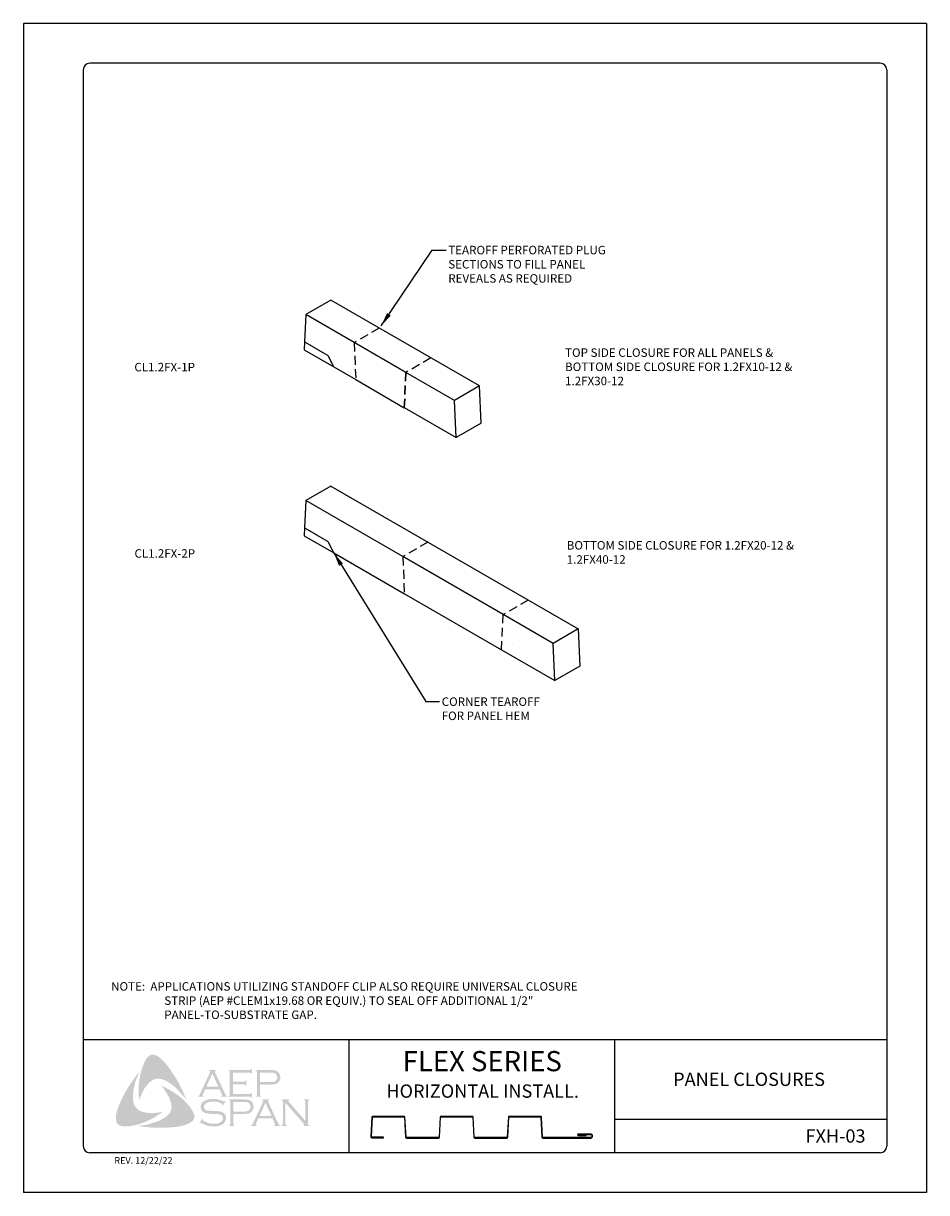
# Model space of a CAD drawing. Units: inches. Extents: x 2 to 141, y -106 to 34.
# Drawn here: x 59 to 84, y 1 to 34 of the extents above; entities that cross this region are included whole.
import ezdxf

# ---------------------------------------------------------------- set-up
doc = ezdxf.new("R2010")
doc.units = ezdxf.units.IN
doc.header["$MEASUREMENT"] = 0
doc.linetypes.add('DASHED2', pattern=[0.375, 0.25, -0.125])
for name, color, linetype in [('0- BORDER-TITLEBLOCK', 8, 'Continuous'), ('5- DIMENSIONS-TEXT', 4, 'Continuous'), ('6- EXTERIOR SHEATHING', 6, 'Continuous'), ('7- ALTERNATE MATERIALS', 45, 'Continuous')]:
    doc.layers.add(name, color=color, linetype=linetype)
doc.styles.add('ROMAND', font='romand.shx')
doc.styles.add('ROMANS', font='romans.shx', dxfattribs={"height": 0.5})
doc.dimstyles.new('Install Guide', dxfattribs={"dimtxt": 0.24, "dimasz": 0.39, "dimexe": 0.162, "dimexo": 0.1875, "dimgap": 0.1875, "dimtad": 0, "dimtih": 1, "dimtoh": 1, "dimdec": 4, "dimzin": 3, "dimdsep": 46, "dimlunit": 4, "dimtxsty": 'Standard', "dimcen": 0.375, "dimclrd": 5, "dimclre": 5, "dimclrt": 256, "dimadec": 0, "dimazin": 0, "dimtfac": 0.75, "dimtdec": 4, "dimtofl": 0, "dimtmove": 2, "dimatfit": 3, "dimfxl": 1, "dimtolj": 1, "dimtzin": 3, "dimarcsym": 1})

msp = doc.modelspace()

# ---------------------------------------------------------------- hatches: boundary and pattern name
at = {"layer": '0- BORDER-TITLEBLOCK'}
for points in [[(62.61324, 4.363), (62.69822, 4.24766), (62.77714, 4.13233), (62.84998, 4.01699), (62.9289, 3.88951), (62.9896, 3.76203), (63.05638, 3.64062), (63.11101, 3.50707), (63.15958, 3.37959), (63.0928, 3.47065), (63.01389, 3.55564), (62.94104, 3.64062), (62.86213, 3.72561), (62.77714, 3.79238), (62.68608, 3.85916), (62.63752, 3.88951), (62.58896, 3.91379), (62.53432, 3.94414), (62.47969, 3.96235), (62.42506, 3.9745), (62.38256, 3.98057), (62.32793, 3.9745), (62.27937, 3.96842), (62.2308, 3.95021), (62.18831, 3.92593), (62.14582, 3.89558), (62.10939, 3.86523), (62.06083, 3.81059), (62.01834, 3.75596), (61.97584, 3.70133), (61.94549, 3.64062), (61.90907, 3.57385), (61.88479, 3.51314), (61.83015, 3.37959), (61.81801, 3.51314), (61.81194, 3.65883), (61.81801, 3.79238), (61.83015, 3.932), (61.85444, 4.05948), (61.88479, 4.19303), (61.92728, 4.32051), (61.97584, 4.44192), (62.01227, 4.51476), (62.03655, 4.55118), (62.0669, 4.58154), (62.09118, 4.61189), (62.12761, 4.63617), (62.16403, 4.65438), (62.20652, 4.66045), (62.23687, 4.66045), (62.26722, 4.64831), (62.30365, 4.64224), (62.32793, 4.62403), (62.38863, 4.59368), (62.4372, 4.55118), (62.48576, 4.50262), (62.53432, 4.45406), (62.61324, 4.363)], [(61.66018, 3.34317), (61.67232, 3.28854), (61.69053, 3.23997), (61.71482, 3.19748), (61.75124, 3.15499), (61.78766, 3.11857), (61.83015, 3.08214), (61.87872, 3.05786), (61.92728, 3.03965), (61.99406, 3.02751), (62.0669, 3.01537), (62.13975, 3.0093), (62.21259, 3.0093), (62.28544, 3.01537), (62.35828, 3.02144), (62.4979, 3.04572), (62.38256, 2.96681), (62.26115, 2.88789), (62.13368, 2.82112), (62.01227, 2.76041), (61.87872, 2.71792), (61.81194, 2.69364), (61.7391, 2.67543), (61.67232, 2.65721), (61.59948, 2.64507), (61.52663, 2.63293), (61.45986, 2.63293), (61.38094, 2.63293), (61.35059, 2.639), (61.31417, 2.65114), (61.27775, 2.65721), (61.25346, 2.67543), (61.22311, 2.69971), (61.19883, 2.72399), (61.18669, 2.75434), (61.18062, 2.78469), (61.17455, 2.8454), (61.17455, 2.9061), (61.18062, 2.97288), (61.19276, 3.03358), (61.21097, 3.09428), (61.25346, 3.20962), (61.3081, 3.34317), (61.3688, 3.47065), (61.43558, 3.59813), (61.50842, 3.71954), (61.58734, 3.84095), (61.66625, 3.96235), (61.75124, 4.07769), (61.8423, 4.19303), (61.75731, 3.99271), (61.72089, 3.88951), (61.69661, 3.78631), (61.67232, 3.68312), (61.65411, 3.56778), (61.65411, 3.51314), (61.65411, 3.45851), (61.65411, 3.39781), (61.66018, 3.34317)], [(64.47686, 3.82273), (64.47686, 3.5435), (64.95642, 3.5435), (64.97463, 3.5435), (64.98677, 3.55564), (64.99891, 3.56171), (64.99891, 3.57385), (65.01712, 3.57385), (65.01712, 3.43423), (64.99891, 3.43423), (64.99891, 3.45244), (64.98677, 3.46458), (64.97463, 3.47065), (64.95642, 3.47065), (64.34938, 3.47065), (64.34938, 3.48886), (64.37366, 3.49493), (64.37973, 3.50707), (64.3858, 3.51314), (64.3858, 3.53743), (64.3858, 4.16268), (64.3858, 4.18089), (64.37973, 4.19303), (64.36759, 4.20517), (64.34938, 4.20517), (64.34938, 4.22338), (64.95035, 4.22338), (64.96856, 4.22338), (64.9807, 4.22945), (64.98677, 4.24159), (64.99891, 4.2598), (65.01105, 4.2598), (65.01105, 4.12019), (64.99891, 4.12019), (64.98677, 4.1384), (64.9807, 4.14447), (64.96856, 4.15054), (64.95035, 4.15054), (64.47686, 4.15054), (64.47686, 3.89558), (64.78645, 3.89558), (64.80466, 3.89558), (64.8168, 3.90165), (64.82894, 3.91379), (64.82894, 3.932), (64.85322, 3.932), (64.85322, 3.78631), (64.82894, 3.78631), (64.82894, 3.80452), (64.8168, 3.81666), (64.80466, 3.82273), (64.78645, 3.82273), (64.47686, 3.82273)], [(63.33562, 3.07), (63.36597, 3.00323), (63.37811, 2.97288), (63.38418, 2.93038), (63.39025, 2.89396), (63.38418, 2.86361), (63.36597, 2.82719), (63.34776, 2.79683), (63.2992, 2.76041), (63.24456, 2.72399), (63.18993, 2.69971), (63.12922, 2.67543), (63.06852, 2.65721), (63.00782, 2.64507), (62.88641, 2.62079), (62.74679, 2.60865), (62.61324, 2.59651), (62.46755, 2.59651), (62.32793, 2.59651), (62.18831, 2.59651), (62.04869, 2.61472), (61.90907, 2.62686), (61.77552, 2.64507), (61.88479, 2.65721), (62.0062, 2.67543), (62.11546, 2.69971), (62.2308, 2.73613), (62.34007, 2.77255), (62.38863, 2.79076), (62.44327, 2.82112), (62.49183, 2.8454), (62.54039, 2.87575), (62.58896, 2.9061), (62.63752, 2.94859), (62.66787, 2.98502), (62.69822, 3.02144), (62.71644, 3.06393), (62.73465, 3.1125), (62.74072, 3.16106), (62.74072, 3.20962), (62.74072, 3.26426), (62.72251, 3.30675), (62.70429, 3.37352), (62.68001, 3.4403), (62.64359, 3.501), (62.61324, 3.56171), (62.57075, 3.62241), (62.53432, 3.68312), (62.44934, 3.78631), (62.57075, 3.72561), (62.69822, 3.65883), (62.8257, 3.57992), (62.94711, 3.49493), (63.00175, 3.45244), (63.05638, 3.40388), (63.11101, 3.34924), (63.15958, 3.30068), (63.20814, 3.23997), (63.2567, 3.19141), (63.2992, 3.13071), (63.33562, 3.07)], [(64.27046, 3.34924), (64.19155, 3.20962), (64.17941, 3.21569), (64.18548, 3.24605), (64.18548, 3.25819), (64.17941, 3.26426), (64.14298, 3.28247), (64.08835, 3.30675), (64.03372, 3.32496), (63.97301, 3.33103), (63.91231, 3.33103), (63.86374, 3.33103), (63.81518, 3.32496), (63.77269, 3.31282), (63.7302, 3.29461), (63.69984, 3.2764), (63.67556, 3.24605), (63.66342, 3.22176), (63.65735, 3.18534), (63.65735, 3.16106), (63.66949, 3.13678), (63.6877, 3.1125), (63.71198, 3.09428), (63.74234, 3.08214), (63.78483, 3.07607), (63.91231, 3.07), (64.02158, 3.06393), (64.10049, 3.05786), (64.14298, 3.04572), (64.18548, 3.03358), (64.20976, 3.01537), (64.22797, 3.00323), (64.24618, 2.98502), (64.25832, 2.96681), (64.26439, 2.94252), (64.27653, 2.92431), (64.2826, 2.89396), (64.2826, 2.86968), (64.27653, 2.82112), (64.26439, 2.8029), (64.25832, 2.77862), (64.24618, 2.76041), (64.23404, 2.7422), (64.19762, 2.69971), (64.17334, 2.68757), (64.14298, 2.67543), (64.1187, 2.65721), (64.08228, 2.65114), (64.0155, 2.63293), (63.93659, 2.63293), (63.8516, 2.63293), (63.80911, 2.639), (63.76662, 2.65114), (63.69377, 2.67543), (63.59665, 2.71792), (63.56629, 2.73613), (63.55415, 2.73006), (63.54201, 2.71792), (63.52987, 2.72399), (63.60879, 2.86361), (63.62093, 2.85147), (63.61486, 2.82112), (63.62093, 2.81505), (63.63307, 2.8029), (63.68163, 2.76648), (63.74234, 2.7422), (63.80911, 2.71792), (63.86981, 2.71185), (63.93052, 2.70578), (63.99729, 2.71185), (64.058, 2.71792), (64.10656, 2.7422), (64.14298, 2.76648), (64.16727, 2.79076), (64.18548, 2.81505), (64.19155, 2.83933), (64.19155, 2.86361), (64.18548, 2.90003), (64.18548, 2.91217), (64.17334, 2.93038), (64.14905, 2.94859), (64.11263, 2.96681), (64.08228, 2.97288), (64.058, 2.97895), (63.8941, 2.98502), (63.80911, 2.99109), (63.74234, 3.00323), (63.69984, 3.0093), (63.65128, 3.03358), (63.63307, 3.04572), (63.62093, 3.05786), (63.60272, 3.07607), (63.59058, 3.09428), (63.57843, 3.11857), (63.57236, 3.13678), (63.56629, 3.16106), (63.56629, 3.17927), (63.57236, 3.22176), (63.57843, 3.25819), (63.59665, 3.28854), (63.627, 3.31889), (63.65128, 3.34317), (63.68163, 3.35531), (63.71198, 3.37352), (63.74841, 3.38566), (63.78483, 3.39781), (63.82732, 3.40388), (63.86981, 3.40995), (63.91838, 3.40995), (63.99122, 3.40995), (64.058, 3.39174), (64.12477, 3.37352), (64.20369, 3.34317), (64.22797, 3.3371), (64.24011, 3.34317), (64.25225, 3.35531), (64.27046, 3.34924)], [(65.95804, 3.30068), (65.95804, 2.71185), (65.96411, 2.68757), (65.97018, 2.67543), (65.98232, 2.66936), (66.00053, 2.65721), (66.00053, 2.64507), (65.84877, 2.64507), (65.84877, 2.65721), (65.86698, 2.66936), (65.87912, 2.67543), (65.87912, 2.68757), (65.88519, 2.71185), (65.88519, 3.33103), (65.87912, 3.34924), (65.87912, 3.36745), (65.86698, 3.37352), (65.84877, 3.37959), (65.84877, 3.39781), (66.06731, 3.39781), (66.06731, 3.37959), (66.04302, 3.36745), (66.04302, 3.36138), (66.04302, 3.35531), (66.04302, 3.3371), (66.06731, 3.31282), (66.52259, 2.78469), (66.52259, 3.33103), (66.51652, 3.34924), (66.51045, 3.36745), (66.50438, 3.37352), (66.48617, 3.37959), (66.48617, 3.39781), (66.63186, 3.39781), (66.63186, 3.37959), (66.61364, 3.37352), (66.60757, 3.36745), (66.6015, 3.34924), (66.59543, 3.33103), (66.59543, 2.71185), (66.6015, 2.68757), (66.60757, 2.67543), (66.61364, 2.66936), (66.63186, 2.65721), (66.63186, 2.64507), (66.46188, 2.64507), (66.46188, 2.65721), (66.48009, 2.66936), (66.48617, 2.67543), (66.48617, 2.6815), (66.48009, 2.69971), (66.46188, 2.72399), (65.95804, 3.30068)]]:
    msp.add_hatch(color=7, dxfattribs=at).paths.add_polyline_path(points)
h = msp.add_hatch(color=7, dxfattribs=at)
edge = h.paths.add_edge_path(flags=16)
edge.add_spline(control_points=[(64.06407, 3.75596), (64.06407, 3.75596), (63.8941, 4.12626), (63.8941, 4.12626), (63.8941, 4.12626), (63.72412, 3.75596), (63.72412, 3.75596), (63.72412, 3.75596), (64.06407, 3.75596), (64.06407, 3.75596), (64.06407, 3.75596), (64.06407, 3.75596), (64.06407, 3.75596), (64.06407, 3.75596), (64.06407, 3.75596), (64.06407, 3.75596)], knot_values=[0, 0, 0, 0, 1, 1, 1, 2, 2, 2, 3, 3, 3, 4, 4, 4, 5, 5, 5, 5], degree=3, periodic=0)
edge = h.paths.add_edge_path()
edge.add_spline(control_points=[(64.10049, 3.68312), (64.10049, 3.68312), (63.69377, 3.68312), (63.69377, 3.68312), (63.69377, 3.68312), (63.627, 3.53743), (63.627, 3.53743), (63.627, 3.53743), (63.627, 3.53743), (63.627, 3.53743), (63.627, 3.53743), (63.62093, 3.51314), (63.62093, 3.51314), (63.62093, 3.51314), (63.62093, 3.51314), (63.62093, 3.51314), (63.62093, 3.51314), (63.62093, 3.50707), (63.62093, 3.50707), (63.62093, 3.50707), (63.627, 3.49493), (63.627, 3.49493), (63.627, 3.49493), (63.65128, 3.48886), (63.65128, 3.48886), (63.65128, 3.48886), (63.65128, 3.47065), (63.65128, 3.47065), (63.65128, 3.47065), (63.48738, 3.47065), (63.48738, 3.47065), (63.48738, 3.47065), (63.48738, 3.48886), (63.48738, 3.48886), (63.48738, 3.48886), (63.48738, 3.48886), (63.48738, 3.48886), (63.48738, 3.48886), (63.50559, 3.49493), (63.50559, 3.49493), (63.50559, 3.49493), (63.51773, 3.50707), (63.51773, 3.50707), (63.51773, 3.50707), (63.51773, 3.50707), (63.51773, 3.50707), (63.51773, 3.50707), (63.53594, 3.52528), (63.53594, 3.52528), (63.53594, 3.52528), (63.55415, 3.56171), (63.55415, 3.56171), (63.55415, 3.56171), (63.82732, 4.15661), (63.82732, 4.15661), (63.82732, 4.15661), (63.82732, 4.15661), (63.82732, 4.15661), (63.82732, 4.15661), (63.83339, 4.18089), (63.83339, 4.18089), (63.83339, 4.18089), (63.83339, 4.18089), (63.83339, 4.18089), (63.83339, 4.18089), (63.83339, 4.19303), (63.83339, 4.19303), (63.83339, 4.19303), (63.82732, 4.1991), (63.82732, 4.1991), (63.82732, 4.1991), (63.80911, 4.20517), (63.80911, 4.20517), (63.80911, 4.20517), (63.80911, 4.22338), (63.80911, 4.22338), (63.80911, 4.22338), (63.99729, 4.22338), (63.99729, 4.22338), (63.99729, 4.22338), (63.99729, 4.20517), (63.99729, 4.20517), (63.99729, 4.20517), (63.99729, 4.20517), (63.99729, 4.20517), (63.99729, 4.20517), (63.97301, 4.1991), (63.97301, 4.1991), (63.97301, 4.1991), (63.96694, 4.19303), (63.96694, 4.19303), (63.96694, 4.19303), (63.96694, 4.18089), (63.96694, 4.18089), (63.96694, 4.18089), (63.96694, 4.18089), (63.96694, 4.18089), (63.96694, 4.18089), (63.97301, 4.15661), (63.97301, 4.15661), (63.97301, 4.15661), (64.24011, 3.57992), (64.24011, 3.57992), (64.24011, 3.57992), (64.24011, 3.57992), (64.24011, 3.57992), (64.24011, 3.57992), (64.26439, 3.53743), (64.26439, 3.53743), (64.26439, 3.53743), (64.27653, 3.50707), (64.27653, 3.50707), (64.27653, 3.50707), (64.27653, 3.50707), (64.27653, 3.50707), (64.27653, 3.50707), (64.28867, 3.49493), (64.28867, 3.49493), (64.28867, 3.49493), (64.31903, 3.48886), (64.31903, 3.48886), (64.31903, 3.48886), (64.31903, 3.47065), (64.31903, 3.47065), (64.31903, 3.47065), (64.14298, 3.47065), (64.14298, 3.47065), (64.14298, 3.47065), (64.14298, 3.48886), (64.14298, 3.48886), (64.14298, 3.48886), (64.14298, 3.48886), (64.14298, 3.48886), (64.14298, 3.48886), (64.15512, 3.49493), (64.15512, 3.49493), (64.15512, 3.49493), (64.1612, 3.49493), (64.1612, 3.49493), (64.1612, 3.49493), (64.16727, 3.50707), (64.16727, 3.50707), (64.16727, 3.50707), (64.17334, 3.51314), (64.17334, 3.51314), (64.17334, 3.51314), (64.17334, 3.51314), (64.17334, 3.51314), (64.17334, 3.51314), (64.16727, 3.52528), (64.16727, 3.52528), (64.16727, 3.52528), (64.1612, 3.54957), (64.1612, 3.54957), (64.1612, 3.54957), (64.10049, 3.68312), (64.10049, 3.68312), (64.10049, 3.68312), (64.10049, 3.68312), (64.10049, 3.68312), (64.10049, 3.68312), (64.10049, 3.68312), (64.10049, 3.68312)], knot_values=[0, 0, 0, 0, 1, 1, 1, 2, 2, 2, 3, 3, 3, 4, 4, 4, 5, 5, 5, 6, 6, 6, 7, 7, 7, 8, 8, 8, 9, 9, 9, 10, 10, 10, 11, 11, 11, 12, 12, 12, 13, 13, 13, 14, 14, 14, 15, 15, 15, 16, 16, 16, 17, 17, 17, 18, 18, 18, 19, 19, 19, 20, 20, 20, 21, 21, 21, 22, 22, 22, 23, 23, 23, 24, 24, 24, 25, 25, 25, 26, 26, 26, 27, 27, 27, 28, 28, 28, 29, 29, 29, 30, 30, 30, 31, 31, 31, 32, 32, 32, 33, 33, 33, 34, 34, 34, 35, 35, 35, 36, 36, 36, 37, 37, 37, 38, 38, 38, 39, 39, 39, 40, 40, 40, 41, 41, 41, 42, 42, 42, 43, 43, 43, 44, 44, 44, 45, 45, 45, 46, 46, 46, 47, 47, 47, 48, 48, 48, 49, 49, 49, 50, 50, 50, 51, 51, 51, 52, 52, 52, 53, 53, 53, 54, 54, 54, 54], degree=3, periodic=0)
h = msp.add_hatch(color=7, dxfattribs=at)
edge = h.paths.add_edge_path(flags=16)
edge.add_spline(control_points=[(65.24173, 3.88344), (65.24173, 3.88344), (65.52097, 3.88344), (65.52097, 3.88344), (65.52097, 3.88344), (65.52097, 3.88344), (65.52097, 3.88344), (65.52097, 3.88344), (65.5756, 3.88344), (65.5756, 3.88344), (65.5756, 3.88344), (65.6181, 3.88951), (65.6181, 3.88951), (65.6181, 3.88951), (65.6181, 3.88951), (65.6181, 3.88951), (65.6181, 3.88951), (65.64845, 3.89558), (65.64845, 3.89558), (65.64845, 3.89558), (65.66666, 3.90772), (65.66666, 3.90772), (65.66666, 3.90772), (65.66666, 3.90772), (65.66666, 3.90772), (65.66666, 3.90772), (65.69094, 3.92593), (65.69094, 3.92593), (65.69094, 3.92593), (65.70915, 3.95021), (65.70915, 3.95021), (65.70915, 3.95021), (65.72129, 3.98057), (65.72129, 3.98057), (65.72129, 3.98057), (65.72736, 4.01699), (65.72736, 4.01699), (65.72736, 4.01699), (65.72736, 4.01699), (65.72736, 4.01699), (65.72736, 4.01699), (65.72129, 4.05341), (65.72129, 4.05341), (65.72129, 4.05341), (65.70915, 4.08376), (65.70915, 4.08376), (65.70915, 4.08376), (65.69094, 4.10804), (65.69094, 4.10804), (65.69094, 4.10804), (65.66666, 4.12626), (65.66666, 4.12626), (65.66666, 4.12626), (65.66666, 4.12626), (65.66666, 4.12626), (65.66666, 4.12626), (65.64845, 4.1384), (65.64845, 4.1384), (65.64845, 4.1384), (65.6181, 4.14447), (65.6181, 4.14447), (65.6181, 4.14447), (65.6181, 4.14447), (65.6181, 4.14447), (65.6181, 4.14447), (65.5756, 4.15054), (65.5756, 4.15054), (65.5756, 4.15054), (65.52097, 4.15054), (65.52097, 4.15054), (65.52097, 4.15054), (65.24173, 4.15054), (65.24173, 4.15054), (65.24173, 4.15054), (65.24173, 3.88344), (65.24173, 3.88344), (65.24173, 3.88344), (65.24173, 3.88344), (65.24173, 3.88344), (65.24173, 3.88344), (65.24173, 3.88344), (65.24173, 3.88344)], knot_values=[0, 0, 0, 0, 1, 1, 1, 2, 2, 2, 3, 3, 3, 4, 4, 4, 5, 5, 5, 6, 6, 6, 7, 7, 7, 8, 8, 8, 9, 9, 9, 10, 10, 10, 11, 11, 11, 12, 12, 12, 13, 13, 13, 14, 14, 14, 15, 15, 15, 16, 16, 16, 17, 17, 17, 18, 18, 18, 19, 19, 19, 20, 20, 20, 21, 21, 21, 22, 22, 22, 23, 23, 23, 24, 24, 24, 25, 25, 25, 26, 26, 26, 27, 27, 27, 27], degree=3, periodic=0)
edge = h.paths.add_edge_path()
edge.add_spline(control_points=[(65.24173, 3.81059), (65.24173, 3.81059), (65.24173, 3.53135), (65.24173, 3.53135), (65.24173, 3.53135), (65.24173, 3.53135), (65.24173, 3.53135), (65.24173, 3.53135), (65.24173, 3.51314), (65.24173, 3.51314), (65.24173, 3.51314), (65.2478, 3.50707), (65.2478, 3.50707), (65.2478, 3.50707), (65.2478, 3.50707), (65.2478, 3.50707), (65.2478, 3.50707), (65.25994, 3.49493), (65.25994, 3.49493), (65.25994, 3.49493), (65.27208, 3.48886), (65.27208, 3.48886), (65.27208, 3.48886), (65.27208, 3.47065), (65.27208, 3.47065), (65.27208, 3.47065), (65.12032, 3.47065), (65.12032, 3.47065), (65.12032, 3.47065), (65.12032, 3.48886), (65.12032, 3.48886), (65.12032, 3.48886), (65.12032, 3.48886), (65.12032, 3.48886), (65.12032, 3.48886), (65.13246, 3.49493), (65.13246, 3.49493), (65.13246, 3.49493), (65.1446, 3.50707), (65.1446, 3.50707), (65.1446, 3.50707), (65.1446, 3.50707), (65.1446, 3.50707), (65.1446, 3.50707), (65.15067, 3.51314), (65.15067, 3.51314), (65.15067, 3.51314), (65.15067, 3.53135), (65.15067, 3.53135), (65.15067, 3.53135), (65.15067, 4.16875), (65.15067, 4.16875), (65.15067, 4.16875), (65.15067, 4.16875), (65.15067, 4.16875), (65.15067, 4.16875), (65.15067, 4.18089), (65.15067, 4.18089), (65.15067, 4.18089), (65.1446, 4.19303), (65.1446, 4.19303), (65.1446, 4.19303), (65.1446, 4.19303), (65.1446, 4.19303), (65.1446, 4.19303), (65.13246, 4.20517), (65.13246, 4.20517), (65.13246, 4.20517), (65.12032, 4.20517), (65.12032, 4.20517), (65.12032, 4.20517), (65.12032, 4.22338), (65.12032, 4.22338), (65.12032, 4.22338), (65.5149, 4.22338), (65.5149, 4.22338), (65.5149, 4.22338), (65.5149, 4.22338), (65.5149, 4.22338), (65.5149, 4.22338), (65.58774, 4.22338), (65.58774, 4.22338), (65.58774, 4.22338), (65.64845, 4.21731), (65.64845, 4.21731), (65.64845, 4.21731), (65.64845, 4.21731), (65.64845, 4.21731), (65.64845, 4.21731), (65.69094, 4.20517), (65.69094, 4.20517), (65.69094, 4.20517), (65.72736, 4.18089), (65.72736, 4.18089), (65.72736, 4.18089), (65.72736, 4.18089), (65.72736, 4.18089), (65.72736, 4.18089), (65.74557, 4.16875), (65.74557, 4.16875), (65.74557, 4.16875), (65.75771, 4.15661), (65.75771, 4.15661), (65.75771, 4.15661), (65.78807, 4.12019), (65.78807, 4.12019), (65.78807, 4.12019), (65.78807, 4.12019), (65.78807, 4.12019), (65.78807, 4.12019), (65.79414, 4.0959), (65.79414, 4.0959), (65.79414, 4.0959), (65.80628, 4.07162), (65.80628, 4.07162), (65.80628, 4.07162), (65.81235, 4.04734), (65.81235, 4.04734), (65.81235, 4.04734), (65.81235, 4.01699), (65.81235, 4.01699), (65.81235, 4.01699), (65.81235, 4.01699), (65.81235, 4.01699), (65.81235, 4.01699), (65.81235, 3.98057), (65.81235, 3.98057), (65.81235, 3.98057), (65.80021, 3.95021), (65.80021, 3.95021), (65.80021, 3.95021), (65.78807, 3.91379), (65.78807, 3.91379), (65.78807, 3.91379), (65.76986, 3.88951), (65.76986, 3.88951), (65.76986, 3.88951), (65.76986, 3.88951), (65.76986, 3.88951), (65.76986, 3.88951), (65.74557, 3.8713), (65.74557, 3.8713), (65.74557, 3.8713), (65.72736, 3.84702), (65.72736, 3.84702), (65.72736, 3.84702), (65.70308, 3.83488), (65.70308, 3.83488), (65.70308, 3.83488), (65.67273, 3.82881), (65.67273, 3.82881), (65.67273, 3.82881), (65.67273, 3.82881), (65.67273, 3.82881), (65.67273, 3.82881), (65.64238, 3.82273), (65.64238, 3.82273), (65.64238, 3.82273), (65.60595, 3.81666), (65.60595, 3.81666), (65.60595, 3.81666), (65.5149, 3.81059), (65.5149, 3.81059), (65.5149, 3.81059), (65.24173, 3.81059), (65.24173, 3.81059), (65.24173, 3.81059), (65.24173, 3.81059), (65.24173, 3.81059), (65.24173, 3.81059), (65.24173, 3.81059), (65.24173, 3.81059)], knot_values=[0, 0, 0, 0, 1, 1, 1, 2, 2, 2, 3, 3, 3, 4, 4, 4, 5, 5, 5, 6, 6, 6, 7, 7, 7, 8, 8, 8, 9, 9, 9, 10, 10, 10, 11, 11, 11, 12, 12, 12, 13, 13, 13, 14, 14, 14, 15, 15, 15, 16, 16, 16, 17, 17, 17, 18, 18, 18, 19, 19, 19, 20, 20, 20, 21, 21, 21, 22, 22, 22, 23, 23, 23, 24, 24, 24, 25, 25, 25, 26, 26, 26, 27, 27, 27, 28, 28, 28, 29, 29, 29, 30, 30, 30, 31, 31, 31, 32, 32, 32, 33, 33, 33, 34, 34, 34, 35, 35, 35, 36, 36, 36, 37, 37, 37, 38, 38, 38, 39, 39, 39, 40, 40, 40, 41, 41, 41, 42, 42, 42, 43, 43, 43, 44, 44, 44, 45, 45, 45, 46, 46, 46, 47, 47, 47, 48, 48, 48, 49, 49, 49, 50, 50, 50, 51, 51, 51, 52, 52, 52, 53, 53, 53, 54, 54, 54, 55, 55, 55, 56, 56, 56, 57, 57, 57, 57], degree=3, periodic=0)
h = msp.add_hatch(color=7, dxfattribs=at)
edge = h.paths.add_edge_path(flags=16)
edge.add_spline(control_points=[(64.48293, 3.05179), (64.48293, 3.05179), (64.76824, 3.05179), (64.76824, 3.05179), (64.76824, 3.05179), (64.76824, 3.05179), (64.76824, 3.05179), (64.76824, 3.05179), (64.82287, 3.05179), (64.82287, 3.05179), (64.82287, 3.05179), (64.85929, 3.05786), (64.85929, 3.05786), (64.85929, 3.05786), (64.85929, 3.05786), (64.85929, 3.05786), (64.85929, 3.05786), (64.88965, 3.07), (64.88965, 3.07), (64.88965, 3.07), (64.91393, 3.07607), (64.91393, 3.07607), (64.91393, 3.07607), (64.91393, 3.07607), (64.91393, 3.07607), (64.91393, 3.07607), (64.93821, 3.09428), (64.93821, 3.09428), (64.93821, 3.09428), (64.95642, 3.12464), (64.95642, 3.12464), (64.95642, 3.12464), (64.96856, 3.15499), (64.96856, 3.15499), (64.96856, 3.15499), (64.97463, 3.19141), (64.97463, 3.19141), (64.97463, 3.19141), (64.97463, 3.19141), (64.97463, 3.19141), (64.97463, 3.19141), (64.96856, 3.22176), (64.96856, 3.22176), (64.96856, 3.22176), (64.95642, 3.25819), (64.95642, 3.25819), (64.95642, 3.25819), (64.93821, 3.28247), (64.93821, 3.28247), (64.93821, 3.28247), (64.91393, 3.30068), (64.91393, 3.30068), (64.91393, 3.30068), (64.91393, 3.30068), (64.91393, 3.30068), (64.91393, 3.30068), (64.88965, 3.31282), (64.88965, 3.31282), (64.88965, 3.31282), (64.85929, 3.31889), (64.85929, 3.31889), (64.85929, 3.31889), (64.85929, 3.31889), (64.85929, 3.31889), (64.85929, 3.31889), (64.82287, 3.32496), (64.82287, 3.32496), (64.82287, 3.32496), (64.76824, 3.32496), (64.76824, 3.32496), (64.76824, 3.32496), (64.48293, 3.32496), (64.48293, 3.32496), (64.48293, 3.32496), (64.48293, 3.05179), (64.48293, 3.05179), (64.48293, 3.05179), (64.48293, 3.05179), (64.48293, 3.05179), (64.48293, 3.05179), (64.48293, 3.05179), (64.48293, 3.05179)], knot_values=[0, 0, 0, 0, 1, 1, 1, 2, 2, 2, 3, 3, 3, 4, 4, 4, 5, 5, 5, 6, 6, 6, 7, 7, 7, 8, 8, 8, 9, 9, 9, 10, 10, 10, 11, 11, 11, 12, 12, 12, 13, 13, 13, 14, 14, 14, 15, 15, 15, 16, 16, 16, 17, 17, 17, 18, 18, 18, 19, 19, 19, 20, 20, 20, 21, 21, 21, 22, 22, 22, 23, 23, 23, 24, 24, 24, 25, 25, 25, 26, 26, 26, 27, 27, 27, 27], degree=3, periodic=0)
edge = h.paths.add_edge_path()
edge.add_spline(control_points=[(64.48293, 2.98502), (64.48293, 2.98502), (64.48293, 2.69971), (64.48293, 2.69971), (64.48293, 2.69971), (64.48293, 2.69971), (64.48293, 2.69971), (64.48293, 2.69971), (64.489, 2.68757), (64.489, 2.68757), (64.489, 2.68757), (64.49507, 2.67543), (64.49507, 2.67543), (64.49507, 2.67543), (64.49507, 2.67543), (64.49507, 2.67543), (64.49507, 2.67543), (64.50114, 2.66936), (64.50114, 2.66936), (64.50114, 2.66936), (64.51935, 2.65721), (64.51935, 2.65721), (64.51935, 2.65721), (64.51935, 2.64507), (64.51935, 2.64507), (64.51935, 2.64507), (64.36152, 2.64507), (64.36152, 2.64507), (64.36152, 2.64507), (64.36152, 2.65721), (64.36152, 2.65721), (64.36152, 2.65721), (64.36152, 2.65721), (64.36152, 2.65721), (64.36152, 2.65721), (64.37973, 2.66936), (64.37973, 2.66936), (64.37973, 2.66936), (64.39187, 2.67543), (64.39187, 2.67543), (64.39187, 2.67543), (64.39187, 2.67543), (64.39187, 2.67543), (64.39187, 2.67543), (64.39187, 2.68757), (64.39187, 2.68757), (64.39187, 2.68757), (64.39794, 2.69971), (64.39794, 2.69971), (64.39794, 2.69971), (64.39794, 3.34317), (64.39794, 3.34317), (64.39794, 3.34317), (64.39794, 3.34317), (64.39794, 3.34317), (64.39794, 3.34317), (64.39187, 3.35531), (64.39187, 3.35531), (64.39187, 3.35531), (64.39187, 3.36745), (64.39187, 3.36745), (64.39187, 3.36745), (64.39187, 3.36745), (64.39187, 3.36745), (64.39187, 3.36745), (64.37973, 3.37352), (64.37973, 3.37352), (64.37973, 3.37352), (64.36152, 3.37959), (64.36152, 3.37959), (64.36152, 3.37959), (64.36152, 3.39781), (64.36152, 3.39781), (64.36152, 3.39781), (64.7561, 3.39781), (64.7561, 3.39781), (64.7561, 3.39781), (64.7561, 3.39781), (64.7561, 3.39781), (64.7561, 3.39781), (64.82894, 3.39174), (64.82894, 3.39174), (64.82894, 3.39174), (64.88965, 3.38566), (64.88965, 3.38566), (64.88965, 3.38566), (64.88965, 3.38566), (64.88965, 3.38566), (64.88965, 3.38566), (64.93214, 3.37352), (64.93214, 3.37352), (64.93214, 3.37352), (64.97463, 3.35531), (64.97463, 3.35531), (64.97463, 3.35531), (64.97463, 3.35531), (64.97463, 3.35531), (64.97463, 3.35531), (64.98677, 3.34317), (64.98677, 3.34317), (64.98677, 3.34317), (65.00498, 3.32496), (65.00498, 3.32496), (65.00498, 3.32496), (65.03534, 3.29461), (65.03534, 3.29461), (65.03534, 3.29461), (65.03534, 3.29461), (65.03534, 3.29461), (65.03534, 3.29461), (65.04141, 3.27033), (65.04141, 3.27033), (65.04141, 3.27033), (65.05355, 3.23997), (65.05355, 3.23997), (65.05355, 3.23997), (65.05962, 3.22176), (65.05962, 3.22176), (65.05962, 3.22176), (65.05962, 3.19141), (65.05962, 3.19141), (65.05962, 3.19141), (65.05962, 3.19141), (65.05962, 3.19141), (65.05962, 3.19141), (65.05355, 3.15499), (65.05355, 3.15499), (65.05355, 3.15499), (65.04748, 3.11857), (65.04748, 3.11857), (65.04748, 3.11857), (65.02926, 3.08821), (65.02926, 3.08821), (65.02926, 3.08821), (65.01105, 3.05786), (65.01105, 3.05786), (65.01105, 3.05786), (65.01105, 3.05786), (65.01105, 3.05786), (65.01105, 3.05786), (64.99284, 3.03965), (64.99284, 3.03965), (64.99284, 3.03965), (64.96856, 3.02144), (64.96856, 3.02144), (64.96856, 3.02144), (64.94428, 3.0093), (64.94428, 3.0093), (64.94428, 3.0093), (64.91393, 2.99716), (64.91393, 2.99716), (64.91393, 2.99716), (64.91393, 2.99716), (64.91393, 2.99716), (64.91393, 2.99716), (64.88965, 2.99109), (64.88965, 2.99109), (64.88965, 2.99109), (64.85322, 2.99109), (64.85322, 2.99109), (64.85322, 2.99109), (64.7561, 2.98502), (64.7561, 2.98502), (64.7561, 2.98502), (64.48293, 2.98502), (64.48293, 2.98502), (64.48293, 2.98502), (64.48293, 2.98502), (64.48293, 2.98502), (64.48293, 2.98502), (64.48293, 2.98502), (64.48293, 2.98502)], knot_values=[0, 0, 0, 0, 1, 1, 1, 2, 2, 2, 3, 3, 3, 4, 4, 4, 5, 5, 5, 6, 6, 6, 7, 7, 7, 8, 8, 8, 9, 9, 9, 10, 10, 10, 11, 11, 11, 12, 12, 12, 13, 13, 13, 14, 14, 14, 15, 15, 15, 16, 16, 16, 17, 17, 17, 18, 18, 18, 19, 19, 19, 20, 20, 20, 21, 21, 21, 22, 22, 22, 23, 23, 23, 24, 24, 24, 25, 25, 25, 26, 26, 26, 27, 27, 27, 28, 28, 28, 29, 29, 29, 30, 30, 30, 31, 31, 31, 32, 32, 32, 33, 33, 33, 34, 34, 34, 35, 35, 35, 36, 36, 36, 37, 37, 37, 38, 38, 38, 39, 39, 39, 40, 40, 40, 41, 41, 41, 42, 42, 42, 43, 43, 43, 44, 44, 44, 45, 45, 45, 46, 46, 46, 47, 47, 47, 48, 48, 48, 49, 49, 49, 50, 50, 50, 51, 51, 51, 52, 52, 52, 53, 53, 53, 54, 54, 54, 55, 55, 55, 56, 56, 56, 57, 57, 57, 57], degree=3, periodic=0)
h = msp.add_hatch(color=7, dxfattribs=at)
edge = h.paths.add_edge_path(flags=16)
edge.add_spline(control_points=[(65.56346, 2.93038), (65.56346, 2.93038), (65.39349, 3.30068), (65.39349, 3.30068), (65.39349, 3.30068), (65.22959, 2.93038), (65.22959, 2.93038), (65.22959, 2.93038), (65.56346, 2.93038), (65.56346, 2.93038), (65.56346, 2.93038), (65.56346, 2.93038), (65.56346, 2.93038), (65.56346, 2.93038), (65.56346, 2.93038), (65.56346, 2.93038)], knot_values=[0, 0, 0, 0, 1, 1, 1, 2, 2, 2, 3, 3, 3, 4, 4, 4, 5, 5, 5, 5], degree=3, periodic=0)
edge = h.paths.add_edge_path()
edge.add_spline(control_points=[(65.59381, 2.85754), (65.59381, 2.85754), (65.19317, 2.85754), (65.19317, 2.85754), (65.19317, 2.85754), (65.12639, 2.71185), (65.12639, 2.71185), (65.12639, 2.71185), (65.12639, 2.71185), (65.12639, 2.71185), (65.12639, 2.71185), (65.12032, 2.6815), (65.12032, 2.6815), (65.12032, 2.6815), (65.12032, 2.6815), (65.12032, 2.6815), (65.12032, 2.6815), (65.12032, 2.67543), (65.12032, 2.67543), (65.12032, 2.67543), (65.12639, 2.66936), (65.12639, 2.66936), (65.12639, 2.66936), (65.15067, 2.65721), (65.15067, 2.65721), (65.15067, 2.65721), (65.15067, 2.64507), (65.15067, 2.64507), (65.15067, 2.64507), (64.9807, 2.64507), (64.9807, 2.64507), (64.9807, 2.64507), (64.9807, 2.65721), (64.9807, 2.65721), (64.9807, 2.65721), (64.9807, 2.65721), (64.9807, 2.65721), (64.9807, 2.65721), (64.99891, 2.66936), (64.99891, 2.66936), (64.99891, 2.66936), (65.01712, 2.67543), (65.01712, 2.67543), (65.01712, 2.67543), (65.01712, 2.67543), (65.01712, 2.67543), (65.01712, 2.67543), (65.02926, 2.69971), (65.02926, 2.69971), (65.02926, 2.69971), (65.04748, 2.73613), (65.04748, 2.73613), (65.04748, 2.73613), (65.32672, 3.32496), (65.32672, 3.32496), (65.32672, 3.32496), (65.32672, 3.32496), (65.32672, 3.32496), (65.32672, 3.32496), (65.33279, 3.35531), (65.33279, 3.35531), (65.33279, 3.35531), (65.33279, 3.35531), (65.33279, 3.35531), (65.33279, 3.35531), (65.33279, 3.36745), (65.33279, 3.36745), (65.33279, 3.36745), (65.32672, 3.36745), (65.32672, 3.36745), (65.32672, 3.36745), (65.3085, 3.37959), (65.3085, 3.37959), (65.3085, 3.37959), (65.3085, 3.39781), (65.3085, 3.39781), (65.3085, 3.39781), (65.49062, 3.39781), (65.49062, 3.39781), (65.49062, 3.39781), (65.49062, 3.37959), (65.49062, 3.37959), (65.49062, 3.37959), (65.49062, 3.37959), (65.49062, 3.37959), (65.49062, 3.37959), (65.47241, 3.36745), (65.47241, 3.36745), (65.47241, 3.36745), (65.46633, 3.36745), (65.46633, 3.36745), (65.46633, 3.36745), (65.46026, 3.35531), (65.46026, 3.35531), (65.46026, 3.35531), (65.46026, 3.35531), (65.46026, 3.35531), (65.46026, 3.35531), (65.47241, 3.32496), (65.47241, 3.32496), (65.47241, 3.32496), (65.73343, 2.75434), (65.73343, 2.75434), (65.73343, 2.75434), (65.73343, 2.75434), (65.73343, 2.75434), (65.73343, 2.75434), (65.76379, 2.70578), (65.76379, 2.70578), (65.76379, 2.70578), (65.77593, 2.67543), (65.77593, 2.67543), (65.77593, 2.67543), (65.77593, 2.67543), (65.77593, 2.67543), (65.77593, 2.67543), (65.79414, 2.66936), (65.79414, 2.66936), (65.79414, 2.66936), (65.81235, 2.65721), (65.81235, 2.65721), (65.81235, 2.65721), (65.81235, 2.64507), (65.81235, 2.64507), (65.81235, 2.64507), (65.63631, 2.64507), (65.63631, 2.64507), (65.63631, 2.64507), (65.63631, 2.65721), (65.63631, 2.65721), (65.63631, 2.65721), (65.63631, 2.65721), (65.63631, 2.65721), (65.63631, 2.65721), (65.64845, 2.66328), (65.64845, 2.66328), (65.64845, 2.66328), (65.66059, 2.66936), (65.66059, 2.66936), (65.66059, 2.66936), (65.66666, 2.67543), (65.66666, 2.67543), (65.66666, 2.67543), (65.66666, 2.68757), (65.66666, 2.68757), (65.66666, 2.68757), (65.66666, 2.68757), (65.66666, 2.68757), (65.66666, 2.68757), (65.66666, 2.69971), (65.66666, 2.69971), (65.66666, 2.69971), (65.65452, 2.71792), (65.65452, 2.71792), (65.65452, 2.71792), (65.59381, 2.85754), (65.59381, 2.85754), (65.59381, 2.85754), (65.59381, 2.85754), (65.59381, 2.85754), (65.59381, 2.85754), (65.59381, 2.85754), (65.59381, 2.85754)], knot_values=[0, 0, 0, 0, 1, 1, 1, 2, 2, 2, 3, 3, 3, 4, 4, 4, 5, 5, 5, 6, 6, 6, 7, 7, 7, 8, 8, 8, 9, 9, 9, 10, 10, 10, 11, 11, 11, 12, 12, 12, 13, 13, 13, 14, 14, 14, 15, 15, 15, 16, 16, 16, 17, 17, 17, 18, 18, 18, 19, 19, 19, 20, 20, 20, 21, 21, 21, 22, 22, 22, 23, 23, 23, 24, 24, 24, 25, 25, 25, 26, 26, 26, 27, 27, 27, 28, 28, 28, 29, 29, 29, 30, 30, 30, 31, 31, 31, 32, 32, 32, 33, 33, 33, 34, 34, 34, 35, 35, 35, 36, 36, 36, 37, 37, 37, 38, 38, 38, 39, 39, 39, 40, 40, 40, 41, 41, 41, 42, 42, 42, 43, 43, 43, 44, 44, 44, 45, 45, 45, 46, 46, 46, 47, 47, 47, 48, 48, 48, 49, 49, 49, 50, 50, 50, 51, 51, 51, 52, 52, 52, 53, 53, 53, 54, 54, 54, 54], degree=3, periodic=0)

# ---------------------------------------------------------------- linework, layer by layer
for p, q in [((84.0595, 33.76471), (58.5595, 33.76471)), ((58.5595, 33.76471), (58.5595, 0.76471)), ((84.0595, 33.76471), (84.0595, 0.76471)), ((60.247, 32.45221), (60.247, 2.07721)), ((82.747, 32.63971), (60.4345, 32.63971)), ((82.9345, 32.45221), (82.9345, 2.07721)), ((82.9345, 5.07721), (60.247, 5.07721)), ((67.747, 5.07721), (67.747, 1.88971)), ((75.247, 5.07721), (75.247, 1.88971)), ((82.9345, 2.82721), (75.247, 2.82721)), ((82.747, 1.88971), (60.4345, 1.88971)), ((84.0595, 0.76471), (58.5595, 0.76471))]:
    msp.add_line(p, q, dxfattribs=at)
msp.add_lwpolyline([(74.57011, 2.30156, 1), (74.57011, 2.41848), (74.22847, 2.41848, 1), (74.22847, 2.37601), (74.44799, 2.37601), (74.44799, 2.39016), (74.22847, 2.39016, -1), (74.22847, 2.40432), (74.57011, 2.40432, -1), (74.57011, 2.31572), (73.2282, 2.31572, -0.39895955), (73.21407, 2.32914), (73.18464, 2.89069, 0.39895955), (73.15636, 2.91752), (72.27932, 2.91752, 0.39895955), (72.25104, 2.89069), (72.22161, 2.32914, -0.39895955), (72.20748, 2.31572), (71.30202, 2.31572, -0.39895955), (71.28789, 2.32914), (71.25846, 2.89069, 0.39895955), (71.23018, 2.91752), (70.35314, 2.91752, 0.39895955), (70.32486, 2.89069), (70.29543, 2.32914, -0.39895955), (70.2813, 2.31572), (69.37584, 2.31572, -0.39895955), (69.36171, 2.32914), (69.33228, 2.89069, 0.39895955), (69.304, 2.91752), (68.42653, 2.91752, 0.39895955), (68.39825, 2.89069), (68.36966, 2.34508, 0.42963391), (68.39793, 2.31529), (68.72924, 2.31529), (68.72924, 2.32944), (68.39793, 2.32944, -0.42963391), (68.3838, 2.34434), (68.41239, 2.88995, -0.39895955), (68.42653, 2.90336), (69.304, 2.90336, -0.39895955), (69.31814, 2.88995), (69.34757, 2.3284, 0.39895955), (69.37584, 2.30156), (70.2813, 2.30156, 0.39895955), (70.30957, 2.3284), (70.339, 2.88995, -0.39895955), (70.35314, 2.90336), (71.23018, 2.90336, -0.39895955), (71.24432, 2.88995), (71.27375, 2.3284, 0.39895955), (71.30202, 2.30156), (72.20748, 2.30156, 0.39895955), (72.23575, 2.3284), (72.26518, 2.88995, -0.39895955), (72.27932, 2.90336), (73.15636, 2.90336, -0.39895955), (73.1705, 2.88995), (73.19993, 2.3284, 0.39895955), (73.2282, 2.30156)], format="xyb", close=True, dxfattribs=at)
for centre, start, end in [((60.4345, 32.45221), 90, 180), ((82.747, 32.45221), 0, 90), ((60.4345, 2.07721), 180, 270), ((82.747, 2.07721), 270, 0)]:
    msp.add_arc(centre, 0.1875, start, end, dxfattribs=at)
at = {"layer": '7- ALTERNATE MATERIALS'}
for p, q in [((67.23613, 25.95549), (66.52902, 25.54724)), ((71.43606, 23.53066), (67.23613, 25.95549)), ((66.52902, 25.54724), (66.49309, 24.77616)), ((67.89812, 24.75679), (66.52902, 25.54724)), ((66.49238, 24.77576), (66.482, 24.55313)), ((66.49309, 24.77616), (66.49238, 24.77576)), ((67.89812, 24.75679), (67.89742, 24.75638)), ((69.35915, 23.91245), (67.89742, 24.75638)), ((66.482, 24.55313), (67.32204, 24.06813)), ((67.32275, 24.06854), (67.32204, 24.06813)), ((67.32275, 24.06854), (67.94369, 23.71003)), ((69.35985, 23.91286), (69.35915, 23.91245)), ((70.72895, 23.12241), (69.35985, 23.91286)), ((67.94373, 23.7092), (69.31283, 22.91875)), ((71.43606, 23.53066), (70.72895, 23.12241)), ((71.48238, 22.48347), (71.43606, 23.53066)), ((70.77527, 22.07522), (70.72895, 23.12241)), ((69.31354, 22.91915), (69.31283, 22.91875)), ((69.31354, 22.91915), (70.77527, 22.07522)), ((71.48238, 22.48347), (70.77527, 22.07522)), ((67.23613, 20.70556), (66.52902, 20.29731)), ((67.23613, 20.70556), (74.22086, 16.67292)), ((66.52902, 20.29731), (66.49309, 19.52623)), ((69.27097, 18.71425), (66.52902, 20.29731)), ((66.49238, 19.52582), (66.482, 19.3032)), ((66.49309, 19.73218), (66.49238, 19.73177)), ((66.482, 19.3032), (67.32204, 18.8182)), ((67.32275, 18.81861), (67.32204, 18.8182)), ((67.32275, 18.81861), (69.31654, 17.66749)), ((69.27097, 18.71425), (69.27026, 18.71384)), ((72.10484, 17.07729), (69.27026, 18.71384)), ((69.31658, 17.66665), (72.05853, 16.08359)), ((72.10555, 17.0777), (72.10484, 17.07729)), ((73.51375, 16.26467), (72.10555, 17.0777)), ((74.22086, 16.67292), (73.51375, 16.26467)), ((74.22086, 16.67292), (74.26718, 15.62574)), ((72.37904, 16.2752), (72.37833, 16.27479)), ((73.56007, 15.21749), (73.51375, 16.26467)), ((72.05923, 16.084), (73.56007, 15.21749)), ((74.26718, 15.62574), (73.56007, 15.21749))]:
    msp.add_line(p, q, dxfattribs=at)
at = {"layer": '7- ALTERNATE MATERIALS', "linetype": 'DASHED2'}
for p, q in [((68.60523, 25.16504), (67.89812, 24.75679)), ((67.15529, 24.39302), (66.49238, 24.77576)), ((66.49309, 24.77616), (67.156, 24.39343)), ((67.89742, 24.75638), (67.94373, 23.7092)), ((67.156, 24.39343), (67.15529, 24.39302)), ((67.32204, 24.06813), (67.15529, 24.39302)), ((67.156, 24.39343), (67.32275, 24.06854)), ((70.06696, 24.32111), (69.35985, 23.91286)), ((69.31283, 22.91875), (69.35915, 23.91245)), ((69.35985, 23.91286), (69.31354, 22.91915)), ((67.15529, 19.14309), (66.49238, 19.52582)), ((66.49309, 19.52623), (67.156, 19.1435)), ((67.156, 19.1435), (67.15529, 19.14309)), ((67.32204, 18.8182), (67.15529, 19.14309)), ((67.156, 19.1435), (67.32275, 18.81861)), ((69.97808, 19.12249), (69.27097, 18.71425)), ((69.27026, 18.71384), (69.31658, 17.66665)), ((72.81266, 17.48595), (72.10555, 17.0777)), ((72.05853, 16.08359), (72.10484, 17.07729))]:
    msp.add_line(p, q, dxfattribs=at)

# ---------------------------------------------------------------- texts
at = {"layer": '0- BORDER-TITLEBLOCK', "attachment_point": 5, "style": 'ROMAND'}
for s, insert, char_height, width in [('\\pxt11;{\\fArial|b0|i0|c0|p34;FLEX SERIES}', (71.51395, 4.4756), 0.57, 7.5044054), ('{\\fArial|b0|i0|c0|p34;PANEL CLOSURES}', (79.04712, 3.96314), 0.375, 7.5044054), ('\\pxt11;{\\fArial|b0|i0|c0|p34;HORIZONTAL INSTALL.}', (71.525, 3.62975), 0.375, 7.5044054), ('\\pxt11;{\\fArial|b0|i0|c0|p34;FXH-03}', (81.48829, 2.3625), 0.375, 1.8286525), ('\\pxt11;{\\fArial|b0|i0|c0|p34;REV. 12/22/22}', (61.94848, 1.67164), 0.1875, 2.4166721)]:
    msp.add_mtext(s, dxfattribs=dict(at, insert=insert, char_height=char_height, width=width))
at = {"layer": '5- DIMENSIONS-TEXT', "char_height": 0.24, "attachment_point": 1, "style": 'ROMANS'}
for s, insert, width in [('\\A1;TEAROFF PERFORATED PLUG\\PSECTIONS TO FILL PANEL \\PREVEALS AS REQUIRED', (70.55494, 27.4867), 7.4449591), ('\\pxql,t3.24;TOP SIDE CLOSURE FOR ALL PANELS &\\PBOTTOM SIDE CLOSURE FOR 1.2FX10-12 & 1.2FX30-12', (73.85203, 24.5925), 7.722895), ('\\pxi-3.24,l3.24,t3.24;CL1.2FX-1P', (61.69229, 24.18313), 7.4449591), ('\\pxt3.24;BOTTOM SIDE CLOSURE FOR 1.2FX20-12 & 1.2FX40-12', (73.89975, 19.15371), 7.5047422), ('\\pxi-3.24,l3.24,t3.24;CL1.2FX-2P', (61.6962, 18.92389), 7.4449591), ('\\A1;CORNER TEAROFF\\PFOR PANEL HEM', (70.36937, 14.74114), 7.4449591), ('\\pxi-6.25,l6.25,t3.24;NOTE:  APPLICATIONS UTILIZING STANDOFF CLIP ALSO REQUIRE UNIVERSAL CLOSURE STRIP (AEP #CLEM1x19.68 OR EQUIV.) TO SEAL OFF ADDITIONAL 1/2" PANEL-TO-SUBSTRATE GAP.', (61.03652, 6.70419), 13.3737256)]:
    msp.add_mtext(s, dxfattribs=dict(at, insert=insert, width=width))

# ---------------------------------------------------------------- leaders
at = {"layer": '5- DIMENSIONS-TEXT', "annotation_type": 0, "has_hookline": 1, "hookline_direction": 0, "text_width": 5.10857}
msp.add_leader([(68.65987, 25.22832), (70.10244, 27.3667), (70.49244, 27.3667)], dimstyle='Install Guide', override={"dimgap": 0.0625, "dimtad": 0}, dxfattribs=at)
at = {"layer": '6- EXTERIOR SHEATHING', "annotation_type": 0, "has_hookline": 1, "hookline_direction": 0, "text_width": 3.14286}
msp.add_leader([(67.32275, 18.81861), (69.91687, 14.62114), (70.30687, 14.62114)], dimstyle='Install Guide', override={"dimgap": 0.0625, "dimtad": 0}, dxfattribs=at)

doc.saveas('drawing.dxf')
